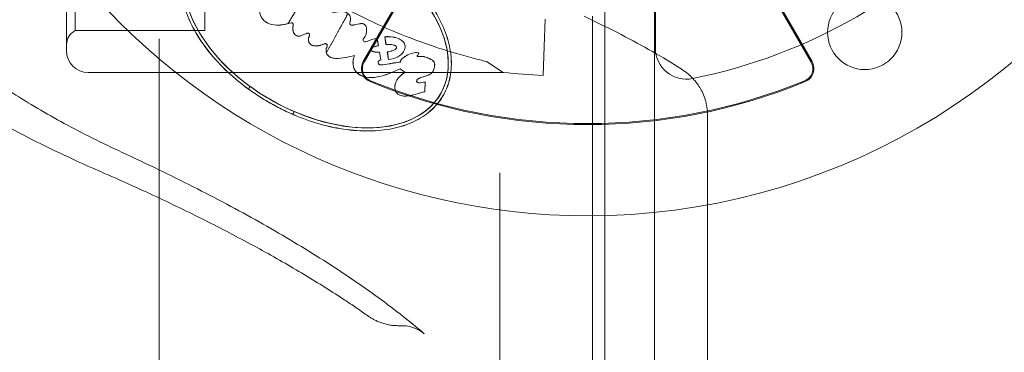
# Model space of a CAD drawing. Units: millimetres. Extents: x 28608 to 42108, y 7884 to 18884.
# Drawn here: x 34503 to 34662, y 14013 to 14067 of the extents above; entities that cross this region are included whole.
import ezdxf

# ---------------------------------------------------------------- set-up
doc = ezdxf.new("R2010")
doc.units = ezdxf.units.MM

# ---------------------------------------------------------------- blocks, each defined once
blk = doc.blocks.new('A$C391227EB')
at = {"color": 0, "linetype": 'Continuous', "lineweight": 0}
for p, q in [((5087.16, 11412.11), (5087.16, 11377.11)), ((5088.57, 11408.86), (5088.57, 11380.36)), ((5109.48, 11408.86), (5109.48, 11380.36)), ((5174.12, 11399.94), (5174.14, 10355.79)), ((5182.27, 11377.52), (5182.27, 11398.05)), ((5182.27, 11377.52), (5182.27, 11398.05)), ((5182.14, 10358.34), (5182.12, 11397.39)), ((5145.78, 11393.89), (5135.08, 11375.36)), ((5135.22, 11375.28), (5145.92, 11393.81)), ((5196.73, 11393.81), (5207.42, 11375.28)), ((5207.56, 11375.36), (5196.86, 11393.89)), ((5164.48, 11382.23), (5164.32, 11377.8)), ((5172.12, 11382.03), (5172.12, 11382.68)), ((5172.12, 11167.86), (5172.12, 11382.03)), ((5088.57, 11380.36), (5109.48, 11380.36)), ((5102.13, 11379.05), (5102.13, 11375.23)), ((5135.09, 11379.03), (5135.09, 11379.04)), ((5135.36, 11379.37), (5135.36, 11379.36)), ((5137.31, 11379.17), (5137.3, 11379.16)), ((5137.52, 11377.93), (5137.3, 11379.16)), ((5137.52, 11377.93), (5137.31, 11379.17)), ((5138.54, 11379.37), (5138.76, 11378.14)), ((5138.54, 11379.37), (5138.75, 11378.13)), ((5138.54, 11379.37), (5138.54, 11379.37)), ((5136.36, 11377.47), (5136.37, 11377.48)), ((5137.52, 11377.93), (5137.52, 11377.93)), ((5138.76, 11378.14), (5138.75, 11378.13)), ((5140.41, 11377.49), (5140.41, 11377.5)), ((5164.32, 11377.8), (5164.15, 11373.13)), ((5133.67, 11376.34), (5133.67, 11376.33)), ((5137.71, 11376.88), (5137.7, 11376.87)), ((5137.92, 11375.62), (5137.7, 11376.87)), ((5137.93, 11375.63), (5137.71, 11376.88)), ((5138.97, 11376.93), (5138.96, 11376.92)), ((5138.96, 11376.92), (5139.18, 11375.69)), ((5138.97, 11376.93), (5139.18, 11375.7)), ((5139.18, 11375.7), (5139.18, 11375.69)), ((5141.31, 11376.6), (5141.3, 11376.59)), ((5141.37, 11375.85), (5141.36, 11375.84)), ((5141.65, 11377.05), (5141.64, 11377.04)), ((5143.77, 11376.2), (5143.77, 11376.19)), ((5102.13, 11375.23), (5102.13, 11369.82)), ((5137.51, 11375.38), (5137.51, 11375.39)), ((5137.93, 11375.63), (5137.92, 11375.62)), ((5139.14, 11373.38), (5141.06, 11374.21)), ((5139.14, 11373.39), (5141.06, 11374.21)), ((5141.06, 11374.21), (5141.06, 11374.21)), ((5141.08, 11375.29), (5141.08, 11375.29)), ((5141.19, 11375.62), (5141.18, 11375.61)), ((5154.98, 11375.38), (5157.67, 11373.61)), ((5090.66, 11373.61), (5157.67, 11373.61)), ((5141.87, 11373.66), (5141.86, 11373.65)), ((5146.31, 11373.75), (5146.31, 11373.74)), ((5140.54, 11372.42), (5140.54, 11372.42)), ((5143.73, 11372.4), (5143.74, 11372.4)), ((5145, 11370.51), (5145.06, 11372.08)), ((5145, 11370.5), (5145.06, 11372.07)), ((5145.06, 11372.08), (5145.06, 11372.07)), ((5102.13, 11369.82), (5102.13, 11315.77)), ((5145, 11370.51), (5145, 11370.5)), ((5147.56, 11370.15), (5147.56, 11370.15)), ((5147.99, 11369.91), (5147.99, 11369.9)), ((5190.69, 11198.61), (5190.69, 11359.4)), ((5157.15, 11222.86), (5157.15, 11357.41)), ((5141.14, 11332.74), (5140.72, 11332.74))]:
    blk.add_line(p, q, dxfattribs=at)
blk.add_circle((5216.07, 11380.08), 6, dxfattribs=at)
for centre, radius, start, end in [((5171.32, 11457.6), 107.14, 166.9745, 270), ((5171.32, 11457.6), 107.14, 270, 329.5318), ((5171.27, 11457.95), 87, 281.2518, 318.7482), ((5171.27, 11457.95), 87, 281.2518, 318.7482), ((5089.66, 11378.11), 2.5, 115.8419, 180), ((5187.27, 11377.52), 5, 180, 281.2518), ((5187.27, 11377.52), 5, 180, 281.2518), ((5090.66, 11377.11), 3.5, 180, 270), ((5137.04, 11374.23), 2.26, 150, 247.65), ((5137.04, 11374.23), 2.1, 150, 247.65), ((5205.6, 11374.23), 2.1, 292.35, 30), ((5205.6, 11374.23), 2.26, 292.35, 30), ((5167.16, 11457.86), 84.78, 263.5771, 267.9691), ((5171.32, 11457.6), 92.41, 247.65, 292.35), ((5171.32, 11457.6), 92.25, 247.65, 292.35)]:
    blk.add_arc(centre, radius, start, end, dxfattribs=at)
blk.add_ellipse((5127.45, 11381.61), major_axis=(-20.15, 11.4), ratio=0.622727, dxfattribs=at)
for centre, major_axis, ratio, start_param, end_param in [((5127.45, 11381.62), (-20.15, 11.4), 0.622727, 4.858057, 7.670386), ((5127.45, 11381.62), (-20.15, 11.4), 0.622727, 1.743511, 4.555936), ((5123.46, 11381.32), (-0.271, 0.156), 0.99863, 3.490017, 5.522429), ((5133.2, 11381.52), (-0.271, 0.156), 0.99863, 0.091442, 2.318595), ((5133.21, 11381.53), (-0.271, 0.156), 0.99863, 0.091442, 2.318595), ((5126.11, 11379.65), (-0.271, 0.156), 0.99863, 3.199559, 5.684078), ((5135.36, 11378.88), (-0.271, 0.156), 0.99863, 6.273795, 8.080012), ((5135.36, 11378.89), (-0.271, 0.156), 0.99863, 6.273795, 8.080012), ((5135.63, 11378.73), (-0.541, 0.313), 0.99863, 5.96518, 6.273795), ((5135.63, 11378.72), (-0.541, 0.313), 0.99863, 5.96518, 6.273795), ((5128.96, 11377.94), (-0.271, 0.156), 0.99863, 3.176161, 5.575141), ((5135.45, 11379.17), (-0.541, 0.313), 0.99863, 1.796827, 2.555949), ((5135.45, 11379.18), (-0.541, 0.313), 0.99863, 1.796827, 2.555949), ((5136.64, 11377.32), (-0.271, 0.156), 0.99863, 5.637411, 8.100376), ((5136.64, 11377.31), (-0.271, 0.156), 0.99863, 5.637411, 8.100376), ((5140.14, 11377.65), (-0.271, 0.156), 0.99863, 2.784812, 4.835174), ((5140.14, 11377.65), (-0.271, 0.156), 0.99863, 2.784812, 4.835174), ((5137.78, 11375.23), (-0.271, 0.156), 0.99863, 5.964594, 7.567873), ((5137.78, 11375.24), (-0.271, 0.156), 0.99863, 5.964594, 7.567873), ((5138.01, 11375.44), (-0.541, 0.313), 0.99863, 1.284687, 2.193582), ((5138.01, 11375.45), (-0.541, 0.313), 0.99863, 1.284687, 2.193582), ((5137.99, 11375), (-0.541, 0.313), 0.99863, 5.339389, 5.964594), ((5137.99, 11375), (-0.541, 0.313), 0.99863, 5.339389, 5.964594), ((5143.3, 11376.6), (-2.84, 1.64), 0.99863, 1.342922, 1.641925), ((5143.3, 11376.61), (-2.84, 1.64), 0.99863, 1.342922, 1.641925), ((5144, 11372.24), (-0.271, 0.156), 0.99863, 5.748311, 8.463148), ((5144.01, 11372.25), (-0.271, 0.156), 0.99863, 5.748311, 8.463148)]:
    blk.add_ellipse(centre, major_axis=major_axis, ratio=ratio, start_param=start_param, end_param=end_param, dxfattribs=at)
for points, knots in [([(5096.35, 11413.84), (5096.44, 11413.76), (5096.54, 11413.67), (5097.16, 11413.07), (5097.73, 11412.49), (5098.72, 11411.46), (5099.14, 11411.01), (5100.03, 11410.05), (5100.5, 11409.55), (5101.49, 11408.49), (5102, 11407.95), (5103.07, 11406.82), (5103.62, 11406.24), (5104.75, 11405.06), (5105.33, 11404.46), (5106.52, 11403.27), (5107.13, 11402.66), (5108.96, 11400.87), (5110.22, 11399.7), (5113.13, 11397.07), (5114.88, 11395.58), (5118.49, 11392.71), (5120.36, 11391.32), (5124.19, 11388.67), (5126.15, 11387.41), (5130.15, 11385.03), (5132.18, 11383.92), (5136.3, 11381.86), (5138.37, 11380.92), (5142.53, 11379.2), (5144.62, 11378.43), (5147.73, 11377.39), (5148.76, 11377.07), (5150.81, 11376.46), (5151.83, 11376.18), (5153.56, 11375.73), (5154.27, 11375.55), (5154.98, 11375.38)], [105.624581, 105.624581, 105.624581, 105.624581, 106.295101, 106.295101, 109.970384, 109.970384, 112.47679, 112.47679, 114.983197, 114.983197, 117.489604, 117.489604, 119.996011, 119.996011, 122.502417, 122.502417, 125.008824, 125.008824, 130.021638, 130.021638, 136.880429, 136.880429, 143.73922, 143.73922, 150.59801, 150.59801, 157.456801, 157.456801, 164.315592, 164.315592, 171.174383, 171.174383, 174.603779, 174.603779, 178.033174, 178.033174, 180.485141, 180.485141, 180.485141, 180.485141]), ([(5106.87, 11393.26), (5107.2, 11393.85), (5107.6, 11394.4), (5108.73, 11395.68), (5109.55, 11396.35), (5111.4, 11397.48), (5112.44, 11397.94), (5114.69, 11398.63), (5115.91, 11398.86), (5118.48, 11399.09), (5119.82, 11399.09), (5122.6, 11398.86), (5124.03, 11398.63), (5126.91, 11397.95), (5128.36, 11397.5), (5131.24, 11396.4), (5132.66, 11395.75), (5135.42, 11394.27), (5136.75, 11393.44), (5139.28, 11391.65), (5140.48, 11390.68), (5142.69, 11388.63), (5143.7, 11387.55), (5145.5, 11385.33), (5146.28, 11384.19), (5147.6, 11381.89), (5148.13, 11380.72), (5148.91, 11378.41), (5149.15, 11377.27), (5149.36, 11375.04), (5149.31, 11373.96), (5148.92, 11371.92), (5148.57, 11370.95), (5147.59, 11369.17), (5146.96, 11368.36), (5145.44, 11366.94), (5144.55, 11366.33), (5142.57, 11365.33), (5141.48, 11364.94), (5139.12, 11364.38), (5137.86, 11364.22), (5135.22, 11364.13), (5133.84, 11364.2), (5131.02, 11364.57), (5129.58, 11364.86), (5126.69, 11365.67), (5125.24, 11366.19), (5122.39, 11367.4), (5120.99, 11368.11), (5118.29, 11369.69), (5116.99, 11370.56), (5114.54, 11372.44), (5113.4, 11373.45), (5111.3, 11375.56), (5110.35, 11376.66), (5108.69, 11378.91), (5107.98, 11380.06), (5106.82, 11382.38), (5106.37, 11383.54), (5105.76, 11385.83), (5105.6, 11386.96), (5105.58, 11389.15), (5105.71, 11390.2), (5106.21, 11391.91), (5106.5, 11392.61), (5106.87, 11393.26)], [0, 0, 0, 0, 0.133512, 0.133512, 0.333592, 0.333592, 0.533673, 0.533673, 0.733753, 0.733753, 0.933834, 0.933834, 1.133914, 1.133914, 1.333995, 1.333995, 1.534076, 1.534076, 1.734156, 1.734156, 1.934237, 1.934237, 2.134317, 2.134317, 2.334398, 2.334398, 2.534478, 2.534478, 2.734559, 2.734559, 2.93464, 2.93464, 3.13472, 3.13472, 3.334801, 3.334801, 3.534881, 3.534881, 3.734962, 3.734962, 3.935042, 3.935042, 4.135123, 4.135123, 4.335204, 4.335204, 4.535284, 4.535284, 4.735365, 4.735365, 4.935445, 4.935445, 5.135526, 5.135526, 5.335606, 5.335606, 5.535687, 5.535687, 5.735768, 5.735768, 5.935848, 5.935848, 6.135929, 6.135929, 6.283185, 6.283185, 6.283185, 6.283185]), ([(5116.54, 11370.94), (5116.28, 11371.13), (5116.02, 11371.32), (5114.55, 11372.45), (5113.4, 11373.46), (5111.31, 11375.56), (5110.36, 11376.66), (5108.7, 11378.92), (5107.99, 11380.07), (5106.83, 11382.39), (5106.38, 11383.55), (5105.77, 11385.84), (5105.61, 11386.97), (5105.58, 11389.15), (5105.72, 11390.21), (5106.21, 11391.92), (5106.5, 11392.62), (5106.87, 11393.27)], [4.894143, 4.894143, 4.894143, 4.894143, 4.935445, 4.935445, 5.135526, 5.135526, 5.335606, 5.335606, 5.535687, 5.535687, 5.735768, 5.735768, 5.935848, 5.935848, 6.135929, 6.135929, 6.283185, 6.283185, 6.283185, 6.283185]), ([(5137.84, 11392.68), (5137.9, 11392.64), (5137.96, 11392.59), (5139.29, 11391.65), (5140.48, 11390.68), (5142.69, 11388.64), (5143.7, 11387.56), (5145.5, 11385.34), (5146.29, 11384.2), (5147.6, 11381.89), (5148.13, 11380.73), (5148.91, 11378.42), (5149.16, 11377.28), (5149.36, 11375.05), (5149.32, 11373.97), (5148.92, 11371.92), (5148.58, 11370.96), (5147.6, 11369.18), (5146.96, 11368.37), (5145.44, 11366.95), (5144.56, 11366.34), (5142.58, 11365.34), (5141.48, 11364.95), (5139.12, 11364.39), (5137.86, 11364.23), (5135.22, 11364.14), (5133.84, 11364.21), (5131.03, 11364.58), (5129.58, 11364.87), (5126.69, 11365.68), (5125.24, 11366.19), (5123.77, 11366.82), (5123.73, 11366.84), (5123.68, 11366.86)], [1.724837, 1.724837, 1.724837, 1.724837, 1.734156, 1.734156, 1.934237, 1.934237, 2.134317, 2.134317, 2.334398, 2.334398, 2.534478, 2.534478, 2.734559, 2.734559, 2.93464, 2.93464, 3.13472, 3.13472, 3.334801, 3.334801, 3.534881, 3.534881, 3.734962, 3.734962, 3.935042, 3.935042, 4.135123, 4.135123, 4.335204, 4.335204, 4.535284, 4.535284, 4.541791, 4.541791, 4.541791, 4.541791]), ([(5092.17, 11357.82), (5087.96, 11359.65), (5083.94, 11361.56), (5076.33, 11365.54), (5072.74, 11367.61), (5066.01, 11371.91), (5062.88, 11374.14), (5057.08, 11378.75), (5054.43, 11381.14), (5049.62, 11386.09), (5047.48, 11388.64), (5045.61, 11391.29)], [0.840612, 0.840612, 0.840612, 0.840612, 0.9331265, 0.9331265, 1.0256409, 1.0256409, 1.1181553, 1.1181553, 1.2106698, 1.2106698, 1.3031842, 1.3031842, 1.3031842, 1.3031842]), ([(5096.15, 11360.71), (5092.86, 11362.23), (5089.74, 11363.79), (5083.84, 11366.98), (5081.07, 11368.62), (5075.9, 11371.93), (5073.49, 11373.61), (5069.08, 11377.01), (5067.06, 11378.72), (5063.47, 11382.11), (5061.88, 11383.79), (5060.48, 11385.45)], [0.872623, 0.872623, 0.872623, 0.872623, 0.9496442, 0.9496442, 1.0266654, 1.0266654, 1.1036866, 1.1036866, 1.1807079, 1.1807079, 1.2559114, 1.2559114, 1.2559114, 1.2559114]), ([(5118.38, 11383.85), (5118.35, 11383.55), (5118.38, 11383.27), (5118.5, 11382.81), (5118.58, 11382.61), (5118.79, 11382.26), (5118.96, 11382.05), (5119.48, 11381.66), (5119.84, 11381.48), (5120.83, 11381.22), (5121.37, 11381.24), (5121.96, 11381.3), (5122.37, 11381.36), (5122.93, 11381.5)], [-43.958611, -43.958611, -43.958611, -43.958611, -35.495399, -35.495399, -28.783364, -28.783364, -22.362884, -22.362884, -16.369728, -16.369728, -7.908535, -7.908535, -1.577874, -1.577874, -1.577874, -1.577874]), ([(5118.37, 11383.84), (5118.35, 11383.54), (5118.37, 11383.26), (5118.49, 11382.8), (5118.57, 11382.61), (5118.79, 11382.25), (5118.96, 11382.04), (5119.48, 11381.65), (5119.83, 11381.47), (5120.83, 11381.21), (5121.36, 11381.23), (5122.02, 11381.3), (5122.58, 11381.38), (5123.37, 11381.61)], [-43.958611, -43.958611, -43.958611, -43.958611, -35.495399, -35.495399, -28.783364, -28.783364, -22.362884, -22.362884, -16.369728, -16.369728, -7.908535, -7.908535, 0, 0, 0, 0]), ([(5132.92, 11381.66), (5132.98, 11381.8), (5133.01, 11381.94), (5133.04, 11382.11), (5133.04, 11382.19), (5133.03, 11382.39), (5133, 11382.52), (5132.92, 11382.74), (5132.87, 11382.83), (5132.72, 11383.02), (5132.62, 11383.11), (5132.3, 11383.31), (5132.08, 11383.37), (5131.53, 11383.47), (5131.12, 11383.42), (5130.58, 11383.34), (5130.36, 11383.3), (5130.13, 11383.25)], [-10.690709, -10.690709, -10.690709, -10.690709, -10.107261, -10.107261, -9.621583, -9.621583, -8.825623, -8.825623, -8.173077, -8.173077, -7.331888, -7.331888, -5.871525, -5.871525, -2.199245, -2.199245, 0, 0, 0, 0]), ([(5132.92, 11381.66), (5132.99, 11381.81), (5133.02, 11381.95), (5133.04, 11382.12), (5133.04, 11382.19), (5133.03, 11382.4), (5133.01, 11382.53), (5132.92, 11382.75), (5132.87, 11382.84), (5132.75, 11382.99), (5132.69, 11383.06), (5132.61, 11383.12)], [-10.690709, -10.690709, -10.690709, -10.690709, -10.107261, -10.107261, -9.621583, -9.621583, -8.825623, -8.825623, -8.173077, -8.173077, -7.601953, -7.601953, -7.601953, -7.601953]), ([(5186.42, 11374.19), (5183.45, 11376.08), (5180.22, 11377.92), (5174.81, 11380.72), (5172.81, 11381.71), (5170.74, 11382.69)], [0, 0, 0, 0, 2.738299, 2.738299, 4.24996, 4.24996, 4.24996, 4.24996]), ([(5123.77, 11381.27), (5123.77, 11381.27), (5123.77, 11381.27), (5123.78, 11381.31), (5123.78, 11381.36), (5123.76, 11381.43), (5123.74, 11381.47), (5123.69, 11381.54), (5123.66, 11381.57), (5123.6, 11381.61), (5123.56, 11381.62), (5123.47, 11381.64), (5123.43, 11381.64), (5123.39, 11381.63), (5123.38, 11381.63), (5123.38, 11381.62)], [0.1144407, 0.1144407, 0.1144407, 0.1144407, 0.1174428, 0.1174428, 0.2348856, 0.2348856, 0.3523286, 0.3523286, 0.4697716, 0.4697716, 0.5872147, 0.5872147, 0.7046577, 0.7046577, 0.7241554, 0.7241554, 0.7241554, 0.7241554]), ([(5123.77, 11381.26), (5123.71, 11380.96), (5123.71, 11380.68), (5123.75, 11380.28), (5123.79, 11380.15), (5123.87, 11379.96), (5123.93, 11379.84), (5124.13, 11379.65), (5124.23, 11379.58), (5124.44, 11379.49), (5124.55, 11379.47), (5124.86, 11379.46), (5125.03, 11379.52), (5125.45, 11379.69), (5125.8, 11379.85), (5125.97, 11379.94)], [-6.330233, -6.330233, -6.330233, -6.330233, -5.625242, -5.625242, -4.977049, -4.977049, -4.250979, -4.250979, -3.654743, -3.654743, -2.96891, -2.96891, -1.85636, -1.85636, 0, 0, 0, 0]), ([(5125.98, 11379.94), (5125.71, 11379.82), (5125.31, 11379.62), (5124.93, 11379.5), (5124.8, 11379.47), (5124.54, 11379.48), (5124.42, 11379.51), (5124.27, 11379.58), (5124.22, 11379.61), (5124.1, 11379.69), (5124, 11379.77), (5123.89, 11379.95), (5123.86, 11380), (5123.82, 11380.1), (5123.8, 11380.16), (5123.75, 11380.35), (5123.73, 11380.48), (5123.72, 11380.86), (5123.74, 11381.07), (5123.77, 11381.27)], [0, 0, 0, 0, 0.871859, 0.871859, 1.282334, 1.282334, 1.678338, 1.678338, 1.892125, 1.892125, 2.223647, 2.223647, 2.349423, 2.349423, 2.451887, 2.451887, 2.611908, 2.611908, 2.793161, 2.793161, 2.793161, 2.793161]), ([(5135.21, 11379.18), (5135.29, 11379.25), (5135.33, 11379.31), (5135.37, 11379.39), (5135.4, 11379.44), (5135.46, 11379.59), (5135.5, 11379.69), (5135.58, 11380.01), (5135.61, 11380.26), (5135.62, 11380.49), (5135.62, 11380.58), (5135.6, 11380.83), (5135.57, 11380.94), (5135.51, 11381.09), (5135.46, 11381.17), (5135.33, 11381.32), (5135.27, 11381.37), (5135.16, 11381.43), (5135.09, 11381.46), (5134.78, 11381.51), (5134.51, 11381.47), (5133.86, 11381.35), (5133.56, 11381.28), (5133.27, 11381.22)], [-17.158727, -17.158727, -17.158727, -17.158727, -16.816736, -16.816736, -16.475882, -16.475882, -15.908113, -15.908113, -14.626419, -14.626419, -13.769269, -13.769269, -12.348535, -12.348535, -10.556703, -10.556703, -8.628925, -8.628925, -6.678678, -6.678678, -2.80903, -2.80903, 0, 0, 0, 0]), ([(5135.21, 11379.19), (5135.29, 11379.26), (5135.33, 11379.32), (5135.38, 11379.4), (5135.4, 11379.45), (5135.47, 11379.6), (5135.5, 11379.7), (5135.58, 11380.02), (5135.61, 11380.27), (5135.63, 11380.5), (5135.63, 11380.59), (5135.61, 11380.84), (5135.58, 11380.95), (5135.51, 11381.1), (5135.47, 11381.18), (5135.34, 11381.33), (5135.27, 11381.38), (5135.17, 11381.44), (5135.09, 11381.47), (5134.79, 11381.52), (5134.51, 11381.48), (5133.86, 11381.36), (5133.56, 11381.29), (5133.28, 11381.23)], [-17.158727, -17.158727, -17.158727, -17.158727, -16.816736, -16.816736, -16.475882, -16.475882, -15.908113, -15.908113, -14.626419, -14.626419, -13.769269, -13.769269, -12.348535, -12.348535, -10.556703, -10.556703, -8.628925, -8.628925, -6.678678, -6.678678, -2.80903, -2.80903, 0, 0, 0, 0]), ([(5126.39, 11379.52), (5126.4, 11379.55), (5126.42, 11379.59), (5126.43, 11379.66), (5126.42, 11379.7), (5126.4, 11379.78), (5126.38, 11379.82), (5126.33, 11379.88), (5126.3, 11379.91), (5126.23, 11379.95), (5126.19, 11379.97), (5126.11, 11379.98), (5126.07, 11379.97), (5126.01, 11379.96), (5125.99, 11379.95), (5125.98, 11379.94)], [0.0174999, 0.0174999, 0.0174999, 0.0174999, 0.117443, 0.117443, 0.2348859, 0.2348859, 0.3523289, 0.3523289, 0.4697719, 0.4697719, 0.5872149, 0.5872149, 0.7046578, 0.7046578, 0.7624832, 0.7624832, 0.7624832, 0.7624832]), ([(5126.38, 11379.51), (5126.35, 11379.45), (5126.3, 11379.33), (5126.21, 11379.02), (5126.22, 11378.89), (5126.23, 11378.71), (5126.26, 11378.58), (5126.36, 11378.38), (5126.42, 11378.29), (5126.56, 11378.15), (5126.65, 11378.08), (5126.88, 11377.96), (5127.06, 11377.9), (5127.55, 11377.86), (5127.83, 11377.9), (5128.24, 11378.02), (5128.31, 11378.04), (5128.86, 11378.24)], [-48.29536, -48.29536, -48.29536, -48.29536, -45.991902, -45.991902, -42.91022, -42.91022, -36.153609, -36.153609, -30.802757, -30.802757, -25.136163, -25.136163, -16.690053, -16.690053, -5.565339, -5.565339, 0, 0, 0, 0]), ([(5128.87, 11378.25), (5128.24, 11378.03), (5128.01, 11377.94), (5127.5, 11377.88), (5127.26, 11377.87), (5126.89, 11377.97), (5126.73, 11378.03), (5126.5, 11378.21), (5126.41, 11378.31), (5126.29, 11378.52), (5126.25, 11378.65), (5126.22, 11378.85), (5126.22, 11378.94), (5126.26, 11379.25), (5126.33, 11379.41), (5126.39, 11379.52)], [0, 0, 0, 0, 1.993134, 1.993134, 3.072159, 3.072159, 3.635613, 3.635613, 4.052088, 4.052088, 4.447249, 4.447249, 4.638088, 4.638088, 4.926404, 4.926404, 4.926404, 4.926404]), ([(5137.31, 11379.17), (5137.04, 11379.1), (5136.77, 11379.03), (5136.25, 11378.85), (5135.98, 11378.75), (5135.73, 11378.62)], [-5.34446, -5.34446, -5.34446, -5.34446, -2.685881, -2.685881, 0, 0, 0, 0]), ([(5137.3, 11379.16), (5137.04, 11379.1), (5136.77, 11379.02), (5136.24, 11378.85), (5135.98, 11378.74), (5135.73, 11378.62)], [-5.34446, -5.34446, -5.34446, -5.34446, -2.685881, -2.685881, 0, 0, 0, 0]), ([(5141.31, 11376.6), (5141.45, 11376.75), (5141.57, 11376.9), (5141.73, 11377.18), (5141.78, 11377.32), (5141.85, 11377.61), (5141.86, 11377.76), (5141.82, 11378), (5141.79, 11378.13), (5141.66, 11378.4), (5141.55, 11378.56), (5141.16, 11378.9), (5140.93, 11379.02), (5140.35, 11379.26), (5139.94, 11379.33), (5139.29, 11379.4), (5138.94, 11379.41), (5138.54, 11379.37)], [-28.156903, -28.156903, -28.156903, -28.156903, -23.433695, -23.433695, -19.291241, -19.291241, -15.146325, -15.146325, -12.447272, -12.447272, -10.277662, -10.277662, -8.100292, -8.100292, -3.866431, -3.866431, 0, 0, 0, 0]), ([(5141.3, 11376.59), (5141.45, 11376.74), (5141.56, 11376.89), (5141.72, 11377.17), (5141.78, 11377.31), (5141.85, 11377.6), (5141.85, 11377.75), (5141.82, 11377.99), (5141.79, 11378.12), (5141.65, 11378.39), (5141.55, 11378.55), (5141.15, 11378.89), (5140.93, 11379.01), (5140.35, 11379.25), (5139.94, 11379.32), (5139.28, 11379.39), (5138.94, 11379.4), (5138.54, 11379.37)], [-28.156903, -28.156903, -28.156903, -28.156903, -23.433695, -23.433695, -19.291241, -19.291241, -15.146325, -15.146325, -12.447272, -12.447272, -10.277662, -10.277662, -8.100292, -8.100292, -3.866431, -3.866431, 0, 0, 0, 0]), ([(5129.25, 11377.8), (5129.25, 11377.8), (5129.25, 11377.81), (5129.25, 11377.81), (5129.26, 11377.84), (5129.28, 11377.88), (5129.28, 11377.96), (5129.28, 11378.01), (5129.26, 11378.08), (5129.24, 11378.12), (5129.18, 11378.18), (5129.15, 11378.21), (5129.08, 11378.25), (5129.04, 11378.26), (5128.96, 11378.27), (5128.92, 11378.26), (5128.87, 11378.25), (5128.87, 11378.25), (5128.87, 11378.25)], [-0.0011718, -0.0011718, -0.0011718, -0.0011718, 0, 0, 0, 0.1174433, 0.1174433, 0.2348866, 0.2348866, 0.3523301, 0.3523301, 0.4697736, 0.4697736, 0.5872171, 0.5872171, 0.7046606, 0.7046606, 0.7183771, 0.7183771, 0.7183771, 0.7183771]), ([(5129.14, 11376.79), (5129.11, 11376.88), (5129.06, 11377.06), (5129.11, 11377.51), (5129.19, 11377.69), (5129.25, 11377.8)], [0, 0, 0, 0, 0.3095057, 0.3095057, 0.6258763, 0.6258763, 0.6258763, 0.6258763]), ([(5129.24, 11377.8), (5129.2, 11377.72), (5129.15, 11377.62), (5129.09, 11377.4), (5129.08, 11377.29), (5129.07, 11377), (5129.11, 11376.84), (5129.22, 11376.53), (5129.31, 11376.41), (5129.48, 11376.24), (5129.6, 11376.13), (5130.04, 11375.94), (5130.32, 11375.89), (5131.14, 11375.86), (5131.75, 11375.94), (5132.64, 11376.1), (5133.17, 11376.22), (5133.67, 11376.33)], [-19.046025, -19.046025, -19.046025, -19.046025, -18.06378, -18.06378, -17.22074, -17.22074, -15.780035, -15.780035, -13.983077, -13.983077, -12.017442, -12.017442, -9.486065, -9.486065, -4.878609, -4.878609, 0, 0, 0, 0]), ([(5136.51, 11377.6), (5136.67, 11377.67), (5136.84, 11377.73), (5137.17, 11377.84), (5137.35, 11377.88), (5137.52, 11377.93)], [-3.418123, -3.418123, -3.418123, -3.418123, -1.708823, -1.708823, 0, 0, 0, 0]), ([(5136.52, 11377.61), (5136.68, 11377.68), (5136.84, 11377.74), (5137.18, 11377.84), (5137.35, 11377.89), (5137.52, 11377.93)], [-3.418123, -3.418123, -3.418123, -3.418123, -1.708823, -1.708823, 0, 0, 0, 0]), ([(5138.75, 11378.13), (5139.15, 11378.15), (5139.45, 11378.13), (5139.9, 11378.06), (5140.09, 11378), (5140.26, 11377.93)], [-3.324667, -3.324667, -3.324667, -3.324667, -1.721129, -1.721129, 0, 0, 0, 0]), ([(5138.76, 11378.14), (5139.16, 11378.16), (5139.45, 11378.13), (5139.9, 11378.07), (5140.1, 11378.01), (5140.26, 11377.94)], [-3.324667, -3.324667, -3.324667, -3.324667, -1.721129, -1.721129, 0, 0, 0, 0]), ([(5140.34, 11377.41), (5140.21, 11377.3), (5140.06, 11377.22), (5139.59, 11377.03), (5139.24, 11376.96), (5138.96, 11376.92)], [-4.228365, -4.228365, -4.228365, -4.228365, -2.718487, -2.718487, 0, 0, 0, 0]), ([(5140.34, 11377.41), (5140.22, 11377.31), (5140.07, 11377.23), (5139.59, 11377.03), (5139.25, 11376.97), (5138.97, 11376.93)], [-4.228365, -4.228365, -4.228365, -4.228365, -2.718487, -2.718487, 0, 0, 0, 0]), ([(5129.14, 11376.79), (5129.15, 11376.76), (5129.15, 11376.73), (5129.23, 11376.54), (5129.32, 11376.42), (5129.48, 11376.25), (5129.61, 11376.14), (5130.04, 11375.95), (5130.33, 11375.9), (5131.15, 11375.86), (5131.75, 11375.95), (5132.65, 11376.11), (5133.18, 11376.22), (5133.67, 11376.34)], [-16.035157, -16.035157, -16.035157, -16.035157, -15.780035, -15.780035, -13.983077, -13.983077, -12.017442, -12.017442, -9.486065, -9.486065, -4.878609, -4.878609, 0, 0, 0, 0]), ([(5133.67, 11376.33), (5133.57, 11376.08), (5133.46, 11375.73), (5133.41, 11375.09), (5133.43, 11374.85), (5133.53, 11374.4), (5133.61, 11374.18), (5133.83, 11373.81), (5134, 11373.58), (5134.52, 11373.2), (5134.82, 11373.05), (5135.72, 11372.76), (5136.27, 11372.76), (5136.95, 11372.82), (5137.28, 11372.87), (5138.1, 11373.05), (5138.63, 11373.2), (5139.14, 11373.38)], [-24.39489, -24.39489, -24.39489, -24.39489, -20.291958, -20.291958, -17.821398, -17.821398, -15.425626, -15.425626, -13.333207, -13.333207, -11.534929, -11.534929, -8.062805, -8.062805, -5.139311, -5.139311, 0, 0, 0, 0]), ([(5133.67, 11376.34), (5133.57, 11376.09), (5133.46, 11375.74), (5133.42, 11375.1), (5133.43, 11374.86), (5133.53, 11374.4), (5133.61, 11374.19), (5133.84, 11373.82), (5134.01, 11373.59), (5134.53, 11373.21), (5134.82, 11373.06), (5135.72, 11372.77), (5136.28, 11372.77), (5136.95, 11372.82), (5137.29, 11372.88), (5138.11, 11373.05), (5138.64, 11373.21), (5139.14, 11373.39)], [-24.39489, -24.39489, -24.39489, -24.39489, -20.291958, -20.291958, -17.821398, -17.821398, -15.425626, -15.425626, -13.333207, -13.333207, -11.534929, -11.534929, -8.062805, -8.062805, -5.139311, -5.139311, 0, 0, 0, 0]), ([(5137.7, 11376.87), (5137.61, 11376.87), (5137.33, 11376.88), (5136.99, 11376.91), (5136.8, 11376.94), (5136.55, 11377.01)], [-5.005191, -5.005191, -5.005191, -5.005191, -2.536391, -2.536391, 0, 0, 0, 0]), ([(5137.71, 11376.88), (5137.62, 11376.88), (5137.33, 11376.89), (5136.99, 11376.92), (5136.81, 11376.95), (5136.56, 11377.02)], [-5.005191, -5.005191, -5.005191, -5.005191, -2.536391, -2.536391, 0, 0, 0, 0]), ([(5139.18, 11375.7), (5139.72, 11375.78), (5140.24, 11375.91), (5140.79, 11376.2), (5140.86, 11376.25), (5140.88, 11376.26), (5140.9, 11376.28), (5141.07, 11376.41), (5141.23, 11376.54), (5141.31, 11376.6)], [-5.021975, -5.021975, -5.021975, -5.021975, -2.299423, -2.299423, -1.678232, -1.678232, -0.939708, -0.939708, 0, 0, 0, 0]), ([(5139.18, 11375.69), (5139.72, 11375.77), (5140.23, 11375.9), (5140.78, 11376.2), (5140.85, 11376.24), (5140.88, 11376.26), (5140.9, 11376.27), (5141.06, 11376.4), (5141.22, 11376.53), (5141.3, 11376.59)], [-5.021975, -5.021975, -5.021975, -5.021975, -2.299423, -2.299423, -1.678232, -1.678232, -0.939708, -0.939708, 0, 0, 0, 0]), ([(5141.37, 11375.85), (5141.31, 11375.79), (5141.25, 11375.73), (5141.17, 11375.61), (5141.14, 11375.54), (5141.09, 11375.4), (5141.08, 11375.34), (5141.08, 11375.29)], [-1.188516, -1.188516, -1.188516, -1.188516, -0.772178, -0.772178, -0.430981, -0.430981, 0, 0, 0, 0]), ([(5141.36, 11375.84), (5141.31, 11375.78), (5141.25, 11375.72), (5141.17, 11375.6), (5141.14, 11375.53), (5141.08, 11375.39), (5141.08, 11375.33), (5141.08, 11375.29)], [-1.188516, -1.188516, -1.188516, -1.188516, -0.772178, -0.772178, -0.430981, -0.430981, 0, 0, 0, 0]), ([(5143.77, 11376.19), (5143.78, 11376.22), (5143.96, 11376.53), (5144.03, 11376.65), (5144.03, 11376.66), (5144.04, 11376.69), (5144.04, 11376.69), (5144.04, 11376.69), (5144.04, 11376.7), (5144.03, 11376.71), (5144.03, 11376.71), (5144.02, 11376.73), (5144, 11376.74), (5143.94, 11376.78), (5143.87, 11376.81), (5143.6, 11376.83), (5143.43, 11376.81), (5142.99, 11376.73), (5142.62, 11376.6), (5142.08, 11376.34), (5141.9, 11376.24), (5141.77, 11376.15), (5141.66, 11376.08), (5141.36, 11375.84)], [-75.957431, -75.957431, -75.957431, -75.957431, -43.879829, -43.879829, -30.52199, -30.52199, -26.154537, -26.154537, -22.857547, -22.857547, -19.751889, -19.751889, -17.855782, -17.855782, -15.605866, -15.605866, -12.72969, -12.72969, -7.112819, -7.112819, -3.634694, -3.634694, 0, 0, 0, 0]), ([(5143.77, 11376.2), (5143.79, 11376.23), (5143.97, 11376.54), (5144.03, 11376.66), (5144.04, 11376.67), (5144.04, 11376.7), (5144.04, 11376.7), (5144.04, 11376.7), (5144.04, 11376.7), (5144.04, 11376.71), (5144.04, 11376.72), (5144.02, 11376.74), (5144.01, 11376.75), (5143.94, 11376.78), (5143.87, 11376.81), (5143.61, 11376.84), (5143.44, 11376.82), (5143, 11376.74), (5142.63, 11376.61), (5142.08, 11376.35), (5141.9, 11376.25), (5141.77, 11376.16), (5141.67, 11376.08), (5141.37, 11375.85)], [-75.957431, -75.957431, -75.957431, -75.957431, -43.879829, -43.879829, -30.52199, -30.52199, -26.154537, -26.154537, -22.857547, -22.857547, -19.751889, -19.751889, -17.855782, -17.855782, -15.605866, -15.605866, -12.72969, -12.72969, -7.112819, -7.112819, -3.634694, -3.634694, 0, 0, 0, 0]), ([(5143.86, 11372.52), (5144.04, 11372.62), (5144.23, 11372.71), (5144.63, 11372.88), (5144.75, 11372.91), (5145.18, 11373.05), (5145.51, 11373.16), (5145.82, 11373.3), (5145.96, 11373.37), (5146.24, 11373.61), (5146.3, 11373.73), (5146.47, 11374.05), (5146.53, 11374.25), (5146.63, 11374.69), (5146.62, 11374.86), (5146.6, 11375.04), (5146.58, 11375.16), (5146.47, 11375.37), (5146.42, 11375.45), (5146.22, 11375.62), (5146.07, 11375.71), (5145.74, 11375.87), (5145.39, 11376.02), (5145.14, 11376.11), (5144.99, 11376.16), (5144.47, 11376.21), (5144.13, 11376.21), (5143.77, 11376.2)], [-30.962232, -30.962232, -30.962232, -30.962232, -29.511463, -29.511463, -27.93083, -27.93083, -25.614924, -25.614924, -24.655462, -24.655462, -23.695345, -23.695345, -21.567118, -21.567118, -17.956837, -17.956837, -14.742428, -14.742428, -12.580117, -12.580117, -9.596269, -9.596269, -6.430426, -6.430426, -3.405725, -3.405725, 0, 0, 0, 0]), ([(5143.85, 11372.51), (5144.03, 11372.61), (5144.22, 11372.71), (5144.63, 11372.87), (5144.75, 11372.9), (5145.17, 11373.04), (5145.51, 11373.15), (5145.81, 11373.29), (5145.96, 11373.36), (5146.23, 11373.6), (5146.3, 11373.72), (5146.46, 11374.04), (5146.53, 11374.25), (5146.62, 11374.68), (5146.62, 11374.85), (5146.6, 11375.03), (5146.58, 11375.15), (5146.47, 11375.36), (5146.41, 11375.44), (5146.22, 11375.61), (5146.06, 11375.7), (5145.73, 11375.86), (5145.38, 11376.02), (5145.14, 11376.11), (5144.99, 11376.15), (5144.46, 11376.2), (5144.12, 11376.2), (5143.77, 11376.19)], [-30.962232, -30.962232, -30.962232, -30.962232, -29.511463, -29.511463, -27.93083, -27.93083, -25.614924, -25.614924, -24.655462, -24.655462, -23.695345, -23.695345, -21.567118, -21.567118, -17.956837, -17.956837, -14.742428, -14.742428, -12.580117, -12.580117, -9.596269, -9.596269, -6.430426, -6.430426, -3.405725, -3.405725, 0, 0, 0, 0]), ([(5141.08, 11375.29), (5141.05, 11375.28), (5141.02, 11375.28), (5140.94, 11375.27), (5140.88, 11375.26), (5140.68, 11375.23), (5140.52, 11375.2), (5140.31, 11375.17), (5139.75, 11375.09), (5139.5, 11375.05), (5139.47, 11375.04), (5138.76, 11374.91), (5138.33, 11374.85), (5138.07, 11374.82)], [-6.441205, -6.441205, -6.441205, -6.441205, -6.073265, -6.073265, -5.37317, -5.37317, -3.434435, -3.434435, -2.757123, -2.757123, -2.49618, -2.49618, 0, 0, 0, 0]), ([(5141.08, 11375.29), (5141.06, 11375.29), (5141.03, 11375.29), (5140.94, 11375.27), (5140.89, 11375.27), (5140.68, 11375.24), (5140.52, 11375.21), (5140.32, 11375.18), (5139.75, 11375.1), (5139.51, 11375.06), (5139.48, 11375.05), (5138.76, 11374.92), (5138.33, 11374.86), (5138.07, 11374.83)], [-6.441205, -6.441205, -6.441205, -6.441205, -6.073265, -6.073265, -5.37317, -5.37317, -3.434435, -3.434435, -2.757123, -2.757123, -2.49618, -2.49618, 0, 0, 0, 0]), ([(5190.69, 11366.71), (5190.69, 11367.58), (5190.55, 11368.43), (5190.08, 11369.96), (5189.76, 11370.63), (5189.07, 11371.75), (5188.71, 11372.21), (5188, 11372.97), (5187.66, 11373.28), (5187.01, 11373.8), (5186.71, 11374.01), (5186.42, 11374.19)], [0, 0, 0, 0, 0.0735484, 0.0735484, 0.1470968, 0.1470968, 0.2206453, 0.2206453, 0.2941937, 0.2941937, 0.3677421, 0.3677421, 0.3677421, 0.3677421]), ([(5141.86, 11373.65), (5141.57, 11373.47), (5141.27, 11373.25), (5140.73, 11372.73), (5140.59, 11372.51), (5140.48, 11372.31), (5140.44, 11372.22), (5140.31, 11371.95), (5140.24, 11371.76), (5140.15, 11371.3), (5140.17, 11371.08), (5140.23, 11370.78), (5140.27, 11370.62), (5140.45, 11370.32), (5140.55, 11370.21), (5140.78, 11370.03), (5140.93, 11369.94), (5141.46, 11369.78), (5141.77, 11369.78), (5142.19, 11369.82), (5142.43, 11369.84), (5143.08, 11369.96), (5143.67, 11370.1), (5145, 11370.5)], [-237.460294, -237.460294, -237.460294, -237.460294, -214.927665, -214.927665, -188.886283, -188.886283, -174.425507, -174.425507, -142.859706, -142.859706, -101.979426, -101.979426, -79.900982, -79.900982, -63.259741, -63.259741, -47.988743, -47.988743, -26.770827, -26.770827, -13.292669, -13.292669, 0, 0, 0, 0]), ([(5141.87, 11373.66), (5141.57, 11373.48), (5141.28, 11373.26), (5140.73, 11372.74), (5140.6, 11372.52), (5140.48, 11372.31), (5140.44, 11372.23), (5140.32, 11371.96), (5140.25, 11371.77), (5140.16, 11371.31), (5140.17, 11371.09), (5140.23, 11370.79), (5140.28, 11370.63), (5140.46, 11370.33), (5140.56, 11370.22), (5140.78, 11370.04), (5140.94, 11369.95), (5141.47, 11369.79), (5141.78, 11369.79), (5142.2, 11369.83), (5142.44, 11369.85), (5143.08, 11369.97), (5143.68, 11370.1), (5145, 11370.51)], [-237.460294, -237.460294, -237.460294, -237.460294, -214.927665, -214.927665, -188.886283, -188.886283, -174.425507, -174.425507, -142.859706, -142.859706, -101.979426, -101.979426, -79.900982, -79.900982, -63.259741, -63.259741, -47.988743, -47.988743, -26.770827, -26.770827, -13.292669, -13.292669, 0, 0, 0, 0]), ([(5123.68, 11366.86), (5122.98, 11367.17), (5122.29, 11367.49), (5121.24, 11368.02), (5120.87, 11368.22), (5120.22, 11368.58), (5119.92, 11368.75), (5119.29, 11369.11), (5118.96, 11369.32), (5118.31, 11369.72), (5117.99, 11369.93), (5117.29, 11370.4), (5116.91, 11370.67), (5116.54, 11370.94)], [0, 0, 0, 0, 2.285457, 2.285457, 3.528249, 3.528249, 4.541015, 4.541015, 5.712324, 5.712324, 6.844381, 6.844381, 8.238444, 8.238444, 8.238444, 8.238444]), ([(5116.8, 11371.37), (5117.93, 11370.54), (5119.09, 11369.79), (5121.4, 11368.48), (5122.63, 11367.86), (5123.92, 11367.3)], [79.199718, 79.199718, 79.199718, 79.199718, 83.181907, 83.181907, 87.165485, 87.165485, 87.165485, 87.165485]), ([(5145.06, 11372.07), (5144.89, 11372.04), (5144.72, 11372.01), (5144.38, 11371.96), (5144.2, 11371.94), (5144.03, 11371.93)], [-3.281884, -3.281884, -3.281884, -3.281884, -1.638472, -1.638472, 0, 0, 0, 0]), ([(5145.06, 11372.08), (5144.89, 11372.05), (5144.72, 11372.02), (5144.38, 11371.97), (5144.21, 11371.95), (5144.04, 11371.94)], [-3.281884, -3.281884, -3.281884, -3.281884, -1.638472, -1.638472, 0, 0, 0, 0]), ([(5190.69, 11359.4), (5190.69, 11360.18), (5190.69, 11360.95), (5190.69, 11362.96), (5190.69, 11364.19), (5190.69, 11365.85), (5190.69, 11366.28), (5190.69, 11366.71)], [0, 0, 0, 0, 0.2321059, 0.2321059, 0.6034753, 0.6034753, 0.7371882, 0.7371882, 0.7371882, 0.7371882]), ([(5144.93, 11331.44), (5142.45, 11333.55), (5139.79, 11335.62), (5134.16, 11339.69), (5131.19, 11341.69), (5124.94, 11345.63), (5121.67, 11347.58), (5114.84, 11351.41), (5111.29, 11353.3), (5103.91, 11357.04), (5100.09, 11358.89), (5096.15, 11360.71)], [0, 0, 0, 0, 2.380383, 2.380383, 4.760767, 4.760767, 7.14115, 7.14115, 9.521533, 9.521533, 11.901917, 11.901917, 11.901917, 11.901917]), ([(5131.4, 11337.33), (5129.26, 11338.72), (5127.01, 11340.12), (5122.33, 11342.89), (5119.89, 11344.28), (5114.82, 11347.03), (5112.2, 11348.4), (5106.77, 11351.12), (5103.97, 11352.48), (5098.2, 11355.16), (5095.23, 11356.5), (5092.17, 11357.82)], [0, 0, 0, 0, 1.831533, 1.831533, 3.663066, 3.663066, 5.494599, 5.494599, 7.326132, 7.326132, 9.157666, 9.157666, 9.157666, 9.157666]), ([(5135.83, 11334.32), (5135.55, 11334.52), (5135.26, 11334.72), (5134.68, 11335.12), (5134.39, 11335.33), (5133.81, 11335.73), (5133.51, 11335.93), (5132.91, 11336.33), (5132.61, 11336.53), (5132.01, 11336.93), (5131.71, 11337.13), (5131.4, 11337.33)], [-1.317656, -1.317656, -1.317656, -1.317656, -1.054125, -1.054125, -0.790594, -0.790594, -0.527062, -0.527062, -0.263531, -0.263531, 0, 0, 0, 0]), ([(5138.61, 11333.02), (5138.36, 11333.08), (5138.13, 11333.15), (5137.69, 11333.31), (5137.48, 11333.4), (5137.09, 11333.57), (5136.91, 11333.66), (5136.57, 11333.85), (5136.41, 11333.94), (5136.11, 11334.13), (5135.97, 11334.23), (5135.83, 11334.32)], [-0.05896193, -0.05896193, -0.05896193, -0.05896193, -0.04716954, -0.04716954, -0.03537716, -0.03537716, -0.02358477, -0.02358477, -0.01179239, -0.01179239, 0, 0, 0, 0]), ([(5140.72, 11332.74), (5140.56, 11332.74), (5140.41, 11332.74), (5140.11, 11332.76), (5139.97, 11332.77), (5139.68, 11332.81), (5139.54, 11332.82), (5139.26, 11332.87), (5139.12, 11332.9), (5138.86, 11332.95), (5138.73, 11332.98), (5138.61, 11333.02)], [0.44202547, 0.44202547, 0.44202547, 0.44202547, 0.44585047, 0.44585047, 0.44967548, 0.44967548, 0.45350048, 0.45350048, 0.45732549, 0.45732549, 0.46115049, 0.46115049, 0.46115049, 0.46115049]), ([(5141.14, 11332.74), (5141.52, 11332.74), (5141.9, 11332.71), (5142.62, 11332.58), (5142.94, 11332.49), (5143.53, 11332.28), (5143.79, 11332.17), (5144.23, 11331.94), (5144.41, 11331.82), (5144.71, 11331.62), (5144.83, 11331.52), (5144.93, 11331.44)], [4.8160621, 4.8160621, 4.8160621, 4.8160621, 4.9131335, 4.9131335, 5.0102049, 5.0102049, 5.1072763, 5.1072763, 5.2043476, 5.2043476, 5.301419, 5.301419, 5.301419, 5.301419])]:
    blk.add_open_spline(points, degree=3, knots=knots, dxfattribs=at)
for points, weights in [([(5122.93, 11381.5), (5123.53, 11382.49), (5124.12, 11383.46)], [0.999999998587, 0.999999998497, 0.999999998409]), ([(5132.61, 11383.12), (5130.91, 11380.02), (5129.14, 11376.79)], [0.999999998101, 0.999999998376, 0.999999998663]), ([(5116.54, 11370.94), (5116.67, 11371.15), (5116.8, 11371.37)], [0.999999999086, 0.999999999066, 0.999999999047]), ([(5123.92, 11367.3), (5123.8, 11367.08), (5123.68, 11366.86)], [0.999999999043, 0.999999999063, 0.999999999082])]:
    blk.add_rational_spline(points, weights, degree=2, dxfattribs=at)
blk.add_open_spline([(5123.38, 11381.62), (5123.23, 11381.58), (5123.08, 11381.54), (5122.93, 11381.5)], degree=3, dxfattribs=at)

msp = doc.modelspace()

# ---------------------------------------------------------------- block references
msp.add_blockref('A$C391227EB', (29423.02, 2684.6))

doc.saveas('drawing.dxf')
